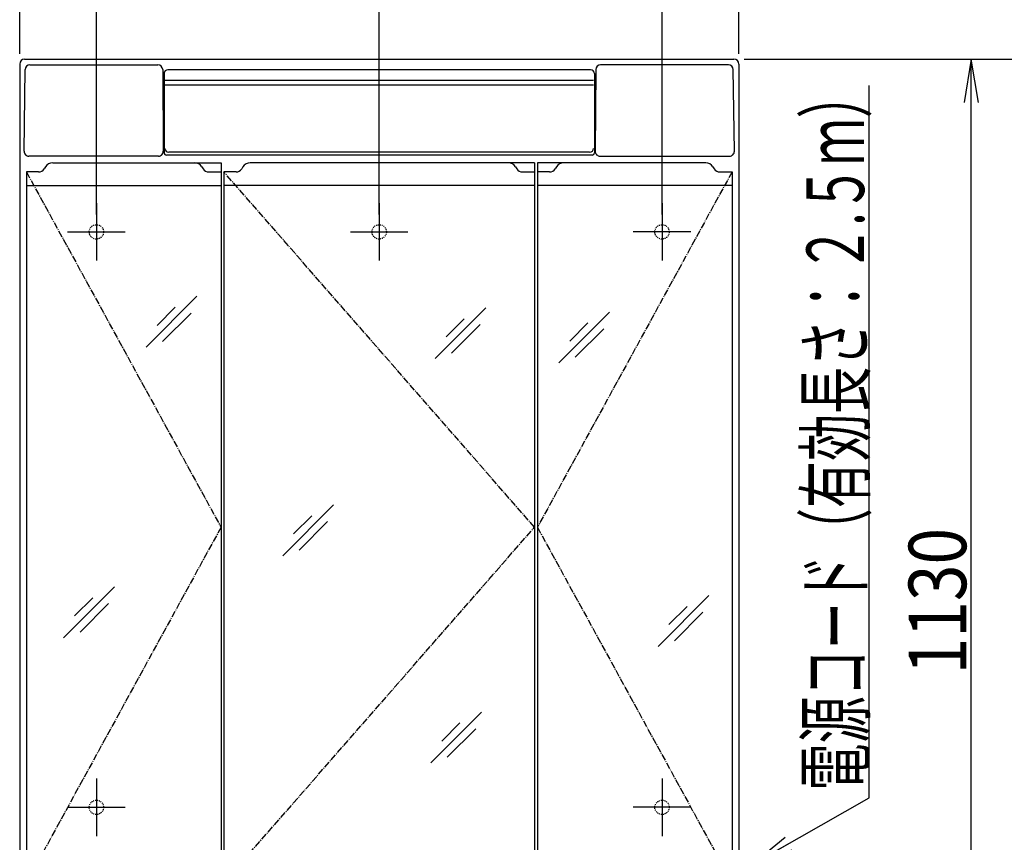
# Model space of a CAD drawing. Extents: x 15 to 3000, y 202 to 4328.
# Drawn here: x 545 to 1572, y 2007 to 2865 of the extents above; entities that cross this region are included whole.
import ezdxf
from ezdxf.enums import TextEntityAlignment as Align

# ---------------------------------------------------------------- set-up
doc = ezdxf.new("R2010")
doc.units = 0
doc.header["$MEASUREMENT"] = 0
doc.linetypes.add('EXLTYPE2', pattern=[2, 1, -1])
doc.linetypes.add('EXLTYPE3', pattern=[10, 7, -1, 1, -1])
doc.layers.get('0').update_dxf_attribs({"linetype": 'CONTINUOUS'})
doc.layers.add('寸法', color=7, linetype='CONTINUOUS')
doc.layers.add('鏡台', color=7, linetype='CONTINUOUS')
doc.styles.add('EXCADDIM1', font='monotxt', dxfattribs={"width": 0.84, "bigfont": 'extfont'})
doc.styles.add('EXCADSTD', font='monotxt', dxfattribs={"bigfont": 'extfont'})
doc.styles.get("Standard").update_dxf_attribs({"font": 'monotxt', "bigfont": 'extfont'})
doc.dimstyles.get("Standard").update_dxf_attribs({"dimtxt": 0.18, "dimasz": 0.18, "dimexe": 0.18, "dimexo": 0.0625, "dimgap": 0.09, "dimtad": 0, "dimtih": 1, "dimtoh": 1, "dimdec": 4, "dimzin": 0, "dimtxsty": 'STANDARD', "dimcen": 0.09, "dimazin": 3, "dimtfac": 1, "dimtdec": 4, "dimtmove": 0, "dimatfit": 3, "dimtolj": 1, "dimtzin": 0})

# ---------------------------------------------------------------- blocks, each defined once
blk = doc.blocks.new('*D34')
at = {"layer": '寸法', "color": 3, "linetype": 'CONTINUOUS'}
for p, q in [((1300.5, 2823.5), (1552.5, 2823.5)), ((1537.5, 2823.5), (1530, 2778.5)), ((1537.5, 1693.5), (1537.5, 2823.5)), ((1545, 2778.5), (1537.5, 2823.5)), ((1530, 1738.5), (1537.5, 1693.5)), ((1537.5, 1693.5), (1545, 1738.5)), ((1300.5, 1693.5), (1552.5, 1693.5))]:
    blk.add_line(p, q, dxfattribs=at)
at = {"layer": '寸法', "color": 2, "linetype": 'CONTINUOUS', "style": 'EXCADSTD', "width": 0.84}
blk.add_text('1130', height=60, rotation=90, dxfattribs=at).set_placement((1532.25, 2258.5), align=Align.CENTER)
blk = doc.blocks.new('_EX_NORM')
at = {"color": 0, "linetype": 'CONTINUOUS'}
for q in [(-1, 0.166667), (-1, 0), (-1, -0.166667)]:
    blk.add_line((0, 0), q, dxfattribs=at)
blk = doc.blocks.new('*D35')
at = {"layer": '寸法', "color": 3, "linetype": 'CONTINUOUS'}
for p, q in [((1300.5, 2823.5), (1642.5, 2823.5)), ((1627.5, 2823.5), (1620, 2778.5)), ((1627.5, 898.5), (1627.5, 2823.5)), ((1635, 2778.5), (1627.5, 2823.5)), ((1620, 943.5), (1627.5, 898.5)), ((1627.5, 898.5), (1635, 943.5))]:
    blk.add_line(p, q, dxfattribs=at)
at = {"layer": '寸法', "color": 2, "linetype": 'CONTINUOUS', "style": 'EXCADSTD', "width": 0.84}
blk.add_text('1925', height=60, rotation=90, dxfattribs=at).set_placement((1622.25, 1861), align=Align.CENTER)
blk = doc.blocks.new('*D36')
at = {"layer": '寸法', "color": 3, "linetype": 'CONTINUOUS'}
for p, q in [((625, 2661.499983), (625, 2914.5)), ((670, 2907), (625, 2899.5)), ((920, 2899.5), (875, 2907)), ((920, 2661.499983), (920, 2914.5)), ((625, 2899.5), (920, 2899.5)), ((625, 2899.5), (670, 2892)), ((875, 2892), (920, 2899.5))]:
    blk.add_line(p, q, dxfattribs=at)
at = {"layer": '寸法', "color": 2, "linetype": 'CONTINUOUS', "style": 'EXCADSTD', "width": 0.84}
blk.add_text('295', height=60, dxfattribs=at).set_placement((772.5, 2904.75), align=Align.CENTER)
blk = doc.blocks.new('*D37')
at = {"layer": '寸法', "color": 3, "linetype": 'CONTINUOUS'}
for p, q in [((920, 2661.499983), (920, 2914.5)), ((965, 2907), (920, 2899.5)), ((1215, 2899.5), (1170, 2907)), ((1215, 2661.499983), (1215, 2914.5)), ((920, 2899.5), (1215, 2899.5)), ((920, 2899.5), (965, 2892)), ((1170, 2892), (1215, 2899.5))]:
    blk.add_line(p, q, dxfattribs=at)
at = {"layer": '寸法', "color": 2, "linetype": 'CONTINUOUS', "style": 'EXCADSTD', "width": 0.84}
blk.add_text('295', height=60, dxfattribs=at).set_placement((1067.5, 2904.75), align=Align.CENTER)
blk = doc.blocks.new('*D38')
at = {"layer": '寸法', "color": 3, "linetype": 'CONTINUOUS'}
for p, q in [((545, 2829), (545, 3004.5)), ((1295, 2829), (1295, 3004.5)), ((590, 2997), (545, 2989.5)), ((545, 2989.5), (1295, 2989.5)), ((545, 2989.5), (590, 2982)), ((1295, 2989.5), (1250, 2997)), ((1250, 2982), (1295, 2989.5))]:
    blk.add_line(p, q, dxfattribs=at)
at = {"layer": '寸法', "color": 2, "linetype": 'CONTINUOUS', "style": 'EXCADSTD', "width": 0.84}
blk.add_text('750', height=60, dxfattribs=at).set_placement((920, 2994.75), align=Align.CENTER)

msp = doc.modelspace()

# ---------------------------------------------------------------- linework, layer by layer
at = {"layer": '鏡台', "color": 2, "linetype": 'CONTINUOUS'}
for p, q in [((545, 2818.5), (545, 1698.5)), ((550, 2823.5), (1290, 2823.5)), ((555.735376, 2817.719601), (689.154232, 2817.719601)), ((1284.264624, 2817.719601), (1150.845768, 2817.719601)), ((1295, 2818.5), (1295, 1698.5)), ((549.556364, 2727.569185), (550.735855, 2812.788798)), ((694.154135, 2812.750742), (694.684906, 2727.53113)), ((695.525005, 2808.500002), (695.525005, 2726.07968)), ((1140.474995, 2812.500002), (699.525005, 2812.500002)), ((1144.474995, 2808.500002), (1144.474995, 2726.07968)), ((1145.845865, 2812.750742), (1145.315094, 2727.53113)), ((1290.443636, 2727.569185), (1289.264145, 2812.788798)), ((689.685003, 2722.499989), (554.555885, 2722.499989)), ((1141.974995, 2723.57968), (698.025005, 2723.57968)), ((1150.314997, 2722.499989), (1285.444115, 2722.499989)), ((571.851116, 2711.305918), (570.560239, 2709.26203)), ((579.460516, 2715.499981), (754.999997, 2715.499981)), ((735.148879, 2711.305918), (736.439756, 2709.26203)), ((754.999997, 2715.499981), (754.999997, 1955.500323)), ((777.851121, 2711.30592), (776.560244, 2709.262032)), ((1082.000003, 2715.499983), (785.460521, 2715.499983)), ((1062.148884, 2711.30592), (1063.439761, 2709.262032)), ((1082.000003, 2715.499983), (1082.000003, 1955.500325)), ((1085.000003, 2715.499981), (1085.000003, 1955.500323)), ((1260.539484, 2715.499981), (1085.000003, 2715.499981)), ((1104.851121, 2711.305918), (1103.560244, 2709.26203)), ((1268.148884, 2711.305918), (1269.439761, 2709.26203)), ((564.641817, 2705.999981), (551.999997, 2705.999981)), ((551.999997, 2705.999981), (551.999997, 1965.000323)), ((742.358178, 2705.999981), (754.999997, 2705.999981)), ((770.641822, 2705.999983), (758.000003, 2705.999983)), ((758.000003, 2705.999983), (758.000003, 1965.000325)), ((1069.358183, 2705.999983), (1082.000003, 2705.999983)), ((1097.641822, 2705.999981), (1085.000003, 2705.999981)), ((1275.358183, 2705.999981), (1288.000003, 2705.999981)), ((1288.000003, 2705.999981), (1288.000003, 1965.000323)), ((551.999997, 2691.999981), (754.999997, 2691.999981)), ((1082.000003, 2691.999983), (758.000003, 2691.999983)), ((1288.000003, 2691.999981), (1085.000003, 2691.999981))]:
    msp.add_line(p, q, dxfattribs=at)
at = {"layer": '鏡台', "color": 6, "linetype": 'CONTINUOUS'}
for p, q in [((1143.499997, 2801.500002), (696.500003, 2801.500002)), ((1143.499997, 2796.500002), (696.500003, 2796.500002)), ((1139.499997, 2726.499983), (700.500003, 2726.499983)), ((625, 2673.499983), (625, 2613.499983)), ((920, 2673.499983), (920, 2613.499983)), ((1215, 2673.499983), (1215, 2613.499983)), ((595, 2643.499983), (655, 2643.499983)), ((890, 2643.499983), (950, 2643.499983)), ((1245, 2643.499983), (1185, 2643.499983)), ((729.833006, 2576.333009), (676.799997, 2523.3)), ((707.193143, 2565.006854), (688.243143, 2546.056854)), ((723.706852, 2558.893146), (694.006852, 2529.193146)), ((1031.333009, 2564.333009), (978.3, 2511.3)), ((1160.333009, 2559.833009), (1107.3, 2506.8)), ((1008.693146, 2553.006854), (989.743146, 2534.056854)), ((1137.693146, 2548.506854), (1118.743146, 2529.556854)), ((1025.206854, 2546.893146), (995.506854, 2517.193146)), ((1154.206854, 2542.393146), (1124.506854, 2512.693146)), ((872.333009, 2358.833009), (819.3, 2305.8)), ((849.693146, 2347.506854), (830.743146, 2328.556854)), ((866.206854, 2341.393146), (836.506854, 2311.693146)), ((643.833004, 2273.333009), (590.799995, 2220.3)), ((621.193141, 2262.006854), (602.243141, 2243.056854)), ((1263.833009, 2264.333009), (1210.8, 2211.3)), ((637.706849, 2255.893146), (608.006849, 2226.193146)), ((1241.193146, 2253.006854), (1222.243146, 2234.056854)), ((1257.706854, 2246.893146), (1228.006854, 2217.193146)), ((1026.833009, 2142.833009), (973.8, 2089.8)), ((1004.193146, 2131.506854), (985.243146, 2112.556854)), ((1020.706854, 2125.393146), (991.006854, 2095.693146)), ((625, 2073.499983), (625, 2013.499983)), ((1215, 2073.499983), (1215, 2013.499983)), ((595, 2043.499983), (655, 2043.499983)), ((1245, 2043.499983), (1185, 2043.499983))]:
    msp.add_line(p, q, dxfattribs=at)
at = {"layer": '鏡台', "color": 6, "linetype": 'EXLTYPE3'}
for p, q in [((551.999997, 2705.999981), (754.999997, 2335.500152)), ((1082.000003, 2335.500154), (758.000003, 2705.999983)), ((1288.000003, 2705.999981), (1085.000003, 2335.500152)), ((754.999997, 2335.500152), (551.999997, 1965.000323)), ((758.000003, 1965.000325), (1082.000003, 2335.500154)), ((1085.000003, 2335.500152), (1288.000003, 1965.000323))]:
    msp.add_line(p, q, dxfattribs=at)
at = {"layer": '鏡台', "color": 6, "linetype": 'EXLTYPE2'}
for centre in [(625, 2643.499983), (920, 2643.499983), (1215, 2643.499983), (625, 2043.499983), (1215, 2043.499983)]:
    msp.add_circle(centre, 7.5, dxfattribs=at)
at = {"layer": '鏡台', "color": 2, "linetype": 'CONTINUOUS'}
for centre, radius, start, end in [((550, 2818.5), 5, 90, 180), ((555.735376, 2812.719601), 5, 90, 179.207043), ((689.154232, 2812.719601), 5, 0.356849, 90), ((1150.845768, 2812.719601), 5, 90, 179.643151), ((1284.264624, 2812.719601), 5, 0.792957, 90), ((1290, 2818.5), 5, 0, 90), ((699.525005, 2808.500002), 4, 90, 180), ((1140.474995, 2808.500002), 4, 0, 90), ((554.555885, 2727.499989), 5, 179.207043, 270), ((689.685003, 2727.499989), 5, 270, 0.356849), ((698.025005, 2726.07968), 2.5, 180, 270), ((1141.974995, 2726.07968), 2.5, 270, 0), ((1150.314997, 2727.499989), 5, 179.643151, 270), ((1285.444115, 2727.499989), 5, 270, 0.792957), ((579.460516, 2706.499981), 9, 90, 147.724356), ((727.539479, 2706.499981), 9, 32.275644, 90), ((785.460521, 2706.499983), 9, 90, 147.724356), ((1054.539484, 2706.499983), 9, 32.275644, 90), ((1112.460521, 2706.499981), 9, 90, 147.724356), ((1260.539484, 2706.499981), 9, 32.275644, 90), ((564.641817, 2712.999981), 7, 270, 327.724356), ((742.358178, 2712.999981), 7, 212.275644, 270), ((770.641822, 2712.999983), 7, 270, 327.724356), ((1069.358183, 2712.999983), 7, 212.275644, 270), ((1097.641822, 2712.999981), 7, 270, 327.724356), ((1275.358183, 2712.999981), 7, 212.275644, 270)]:
    msp.add_arc(centre, radius, start, end, dxfattribs=at)
at = {"layer": '鏡台', "color": 6, "linetype": 'CONTINUOUS'}
for centre, start, end in [((700.500003, 2730.499983), 180, 270), ((1139.499997, 2730.499983), 270, 0)]:
    msp.add_arc(centre, 4, start, end, dxfattribs=at)

# ---------------------------------------------------------------- texts
at = {"layer": '寸法', "color": 2, "linetype": 'CONTINUOUS', "style": 'EXCADSTD', "width": 0.664062}
msp.add_text('電源コード（有効長さ：２.５ｍ）', height=60, rotation=90, dxfattribs=at).set_placement((1425.75, 2061), (1425.75, 2810.999997), align=Align.FIT)

# ---------------------------------------------------------------- dimensions: what is measured, and where the dimension line sits
at = {"layer": '寸法', "color": 3, "linetype": 'CONTINUOUS'}
for base, p1, p2, picture, middle in [((1295, 2989.5), (545, 2818.5), (1295, 2818.5), '*D38', (920, 3024.75)), ((920, 2899.5), (625, 2650.999983), (920, 2650.999983), '*D36', (772.5, 2934.75)), ((1215, 2899.5), (920, 2650.999983), (1215, 2650.999983), '*D37', (1067.5, 2934.75))]:
    dim = msp.add_linear_dim(base=base, p1=p1, p2=p2, dimstyle='STANDARD', override={"dimtxt": 60, "dimasz": 45, "dimexe": 15, "dimexo": 10.5, "dimgap": 5.25, "dimtad": 1, "dimjust": 0, "dimtih": 0, "dimtoh": 0, "dimdec": 0, "dimzin": 0, "dimtxsty": 'EXCADDIM1', "dimblk1": '_EX_NORM', "dimblk2": '_EX_NORM', "dimsah": 1, "dimse1": 0, "dimse2": 0, "dimclrd": 3, "dimclre": 3, "dimclrt": 2, "dimtmove": 2}, dxfattribs=at)
    dim.commit()
    dim.dimension.update_dxf_attribs({"geometry": picture, "text_midpoint": middle, "dimtype": 160})
for base, p1, override, picture, middle in [((1627.5, 2823.5), (1278.5, 898.5), {"dimtxt": 60, "dimasz": 45, "dimexe": 15, "dimexo": 10.5, "dimgap": 5.25, "dimtad": 1, "dimjust": 0, "dimtih": 0, "dimtoh": 0, "dimdec": 0, "dimzin": 0, "dimtxsty": 'EXCADDIM1', "dimblk1": '_EX_NORM', "dimblk2": '_EX_NORM', "dimsah": 1, "dimse1": 1, "dimse2": 0, "dimclrd": 3, "dimclre": 3, "dimclrt": 2, "dimtmove": 2}, '*D35', (1592.25, 1861)), ((1537.5, 2823.5), (1290, 1693.5), {"dimtxt": 60, "dimasz": 45, "dimexe": 15, "dimexo": 10.5, "dimgap": 5.25, "dimtad": 1, "dimjust": 0, "dimtih": 0, "dimtoh": 0, "dimdec": 0, "dimzin": 0, "dimtxsty": 'EXCADDIM1', "dimblk1": '_EX_NORM', "dimblk2": '_EX_NORM', "dimsah": 1, "dimse1": 0, "dimse2": 0, "dimclrd": 3, "dimclre": 3, "dimclrt": 2, "dimtmove": 2}, '*D34', (1502.25, 2258.5))]:
    dim = msp.add_linear_dim(base=base, p1=p1, p2=(1290, 2823.5), angle=90, dimstyle='STANDARD', override=override, dxfattribs=at)
    dim.commit()
    dim.dimension.update_dxf_attribs({"geometry": picture, "text_midpoint": middle, "dimtype": 160})

# ---------------------------------------------------------------- leaders
msp.add_leader([(1308.076697, 1983.5), (1431, 2053.5), (1431, 2796)], dimstyle='STANDARD', override={"dimasz": 45, "dimldrblk": '_EX_NORM'}, dxfattribs=at)

doc.saveas('drawing.dxf')
